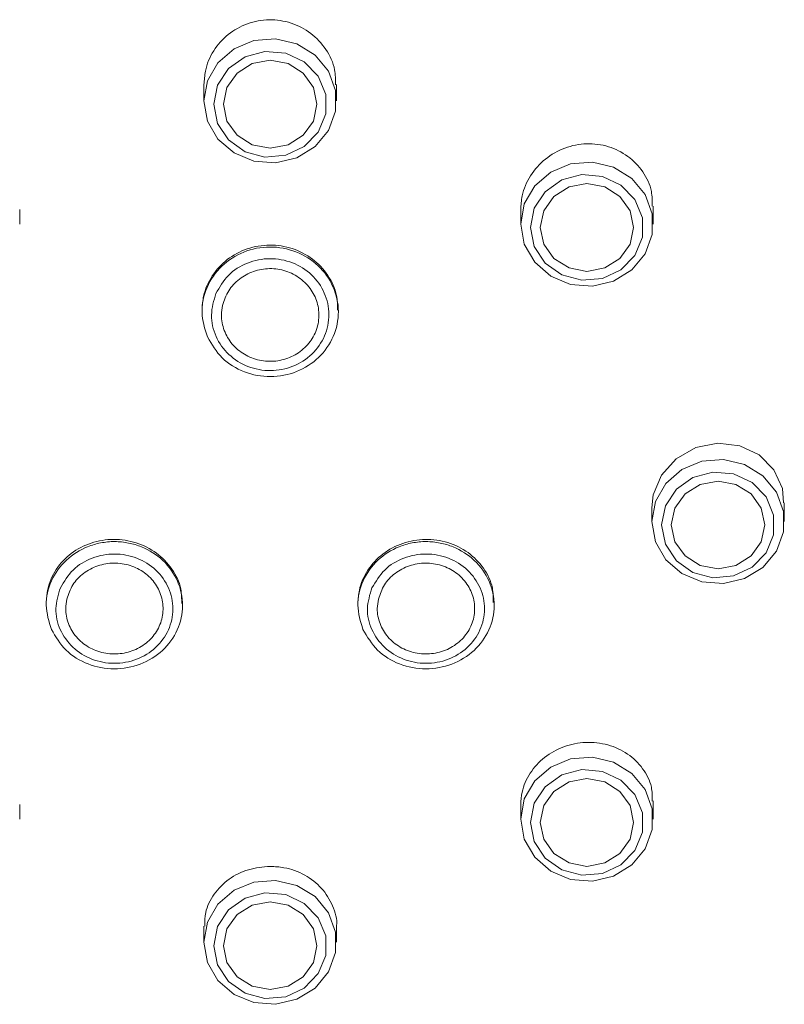
# Model space of a CAD drawing. Units: millimetres. Extents: x 26 to 170, y 77 to 232.
# Drawn here: x 60 to 73, y 183 to 200 of the extents above; entities that cross this region are included whole.
import ezdxf

# ---------------------------------------------------------------- set-up
doc = ezdxf.new("R2010")
doc.units = ezdxf.units.MM
doc.header["$MEASUREMENT"] = 0

# ---------------------------------------------------------------- blocks, each defined once
blk = doc.blocks.new('block 92')
at = {"color": 7, "lineweight": 9, "true_color": 0xffffff}
blk.add_lwpolyline([(63.315, 198.684), (63.315, 198.403)], dxfattribs=at)
blk = doc.blocks.new('block 93')
at = {"color": 7, "lineweight": 9, "true_color": 0xffffff}
blk.add_lwpolyline([(65.601, 198.403), (65.601, 198.684)], dxfattribs=at)
blk = doc.blocks.new('block 103')
at = {"color": 7, "lineweight": 9, "true_color": 0xffffff}
blk.add_lwpolyline([(60.133, 196.275), (60.133, 196.525)], dxfattribs=at)
blk = doc.blocks.new('block 104')
at = {"color": 7, "lineweight": 9, "true_color": 0xffffff}
blk.add_lwpolyline([(68.782, 196.525), (68.782, 196.275)], dxfattribs=at)
blk = doc.blocks.new('block 105')
at = {"color": 7, "lineweight": 9, "true_color": 0xffffff}
blk.add_lwpolyline([(71.069, 196.275), (71.069, 196.587)], dxfattribs=at)
blk = doc.blocks.new('block 114')
at = {"color": 7, "lineweight": 9, "true_color": 0xffffff}
blk.add_lwpolyline([(65.635, 194.748), (65.635, 194.79)], dxfattribs=at)
blk = doc.blocks.new('block 115')
at = {"color": 7, "lineweight": 9, "true_color": 0xffffff}
blk.add_lwpolyline([(63.281, 194.789), (63.281, 194.748)], dxfattribs=at)
blk = doc.blocks.new('block 118')
at = {"color": 7, "lineweight": 9, "true_color": 0xffffff}
blk.add_lwpolyline([(71.047, 191.375), (71.047, 191.137)], dxfattribs=at)
blk = doc.blocks.new('block 119')
at = {"color": 7, "lineweight": 9, "true_color": 0xffffff}
blk.add_lwpolyline([(73.333, 191.137), (73.333, 191.463)], dxfattribs=at)
blk = doc.blocks.new('block 128')
at = {"color": 7, "lineweight": 9, "true_color": 0xffffff}
blk.add_lwpolyline([(62.945, 189.686), (62.945, 189.721)], dxfattribs=at)
blk = doc.blocks.new('block 129')
at = {"color": 7, "lineweight": 9, "true_color": 0xffffff}
blk.add_lwpolyline([(60.592, 189.74), (60.592, 189.686)], dxfattribs=at)
blk = doc.blocks.new('block 130')
at = {"color": 7, "lineweight": 9, "true_color": 0xffffff}
blk.add_lwpolyline([(68.324, 189.686), (68.324, 189.74)], dxfattribs=at)
blk = doc.blocks.new('block 131')
at = {"color": 7, "lineweight": 9, "true_color": 0xffffff}
blk.add_lwpolyline([(65.971, 189.721), (65.971, 189.686)], dxfattribs=at)
blk = doc.blocks.new('block 139')
at = {"color": 7, "lineweight": 9, "true_color": 0xffffff}
blk.add_lwpolyline([(68.782, 186.249), (68.782, 185.999)], dxfattribs=at)
blk = doc.blocks.new('block 140')
at = {"color": 7, "lineweight": 9, "true_color": 0xffffff}
blk.add_lwpolyline([(71.069, 185.999), (71.069, 186.312)], dxfattribs=at)
blk = doc.blocks.new('block 142')
at = {"color": 7, "lineweight": 9, "true_color": 0xffffff}
blk.add_lwpolyline([(60.133, 185.999), (60.133, 186.249)], dxfattribs=at)
blk = doc.blocks.new('block 145')
at = {"color": 7, "lineweight": 9, "true_color": 0xffffff}
blk.add_lwpolyline([(63.315, 184.152), (63.315, 183.871)], dxfattribs=at)
blk = doc.blocks.new('block 146')
at = {"color": 7, "lineweight": 9, "true_color": 0xffffff}
blk.add_lwpolyline([(65.601, 183.871), (65.601, 184.152)], dxfattribs=at)
blk = doc.blocks.new('block 3505')
at = {"color": 7, "lineweight": 9, "true_color": 0xffffff}
blk.add_lwpolyline([(73.32, 191.462), (73.303, 191.709), (73.155, 192.032), (72.9, 192.288), (72.564, 192.448), (72.184, 192.492), (71.804, 192.414), (71.467, 192.222), (71.214, 191.939), (71.072, 191.599), (71.047, 191.375)], dxfattribs=at)
blk = doc.blocks.new('block 3506')
at = {"color": 7, "lineweight": 9, "true_color": 0xffffff}
blk.add_open_spline([(71.055, 186.311), (71.054, 186.392), (71.054, 186.473), (71.038, 186.552), (71.014, 186.666), (70.958, 186.774), (70.888, 186.869), (70.815, 186.968), (70.728, 187.053), (70.628, 187.122), (70.525, 187.193), (70.408, 187.246), (70.287, 187.279), (70.163, 187.314), (70.034, 187.328), (69.905, 187.322), (69.776, 187.317), (69.648, 187.292), (69.527, 187.247), (69.407, 187.203), (69.295, 187.141), (69.195, 187.063), (69.098, 186.987), (69.014, 186.895), (68.946, 186.791), (68.88, 186.691), (68.831, 186.58), (68.807, 186.463), (68.792, 186.393), (68.787, 186.321), (68.782, 186.249)], degree=3, knots=[0, 0, 0, 0, 1, 1, 1, 2, 2, 2, 3, 3, 3, 4, 4, 4, 5, 5, 5, 6, 6, 6, 7, 7, 7, 8, 8, 8, 9, 9, 9, 10, 10, 10, 10], dxfattribs=at)
blk = doc.blocks.new('block 3507')
at = {"color": 7, "lineweight": 9, "true_color": 0xffffff}
blk.add_open_spline([(64.458, 185.183), (64.33, 185.171), (64.203, 185.16), (64.081, 185.125), (63.962, 185.09), (63.848, 185.032), (63.747, 184.959), (63.649, 184.887), (63.563, 184.801), (63.492, 184.702), (63.422, 184.606), (63.367, 184.498), (63.344, 184.384), (63.329, 184.308), (63.329, 184.229), (63.329, 184.151)], degree=3, knots=[0, 0, 0, 0, 1, 1, 1, 2, 2, 2, 3, 3, 3, 4, 4, 4, 5, 5, 5, 5], dxfattribs=at)
blk = doc.blocks.new('block 3508')
at = {"color": 7, "lineweight": 9, "true_color": 0xffffff}
blk.add_open_spline([(65.6, 184.152), (65.6, 184.154), (65.601, 184.155), (65.601, 184.157), (65.621, 184.272), (65.583, 184.39), (65.534, 184.5), (65.483, 184.612), (65.422, 184.715), (65.343, 184.803), (65.262, 184.895), (65.162, 184.972), (65.053, 185.032), (64.941, 185.094), (64.82, 185.138), (64.696, 185.16), (64.617, 185.174), (64.538, 185.178), (64.458, 185.183)], degree=3, knots=[0, 0, 0, 0, 1, 1, 1, 2, 2, 2, 3, 3, 3, 4, 4, 4, 5, 5, 5, 6, 6, 6, 6], dxfattribs=at)
blk = doc.blocks.new('block 3512')
at = {"color": 7, "lineweight": 9, "true_color": 0xffffff}
blk.add_open_spline([(65.587, 198.683), (65.586, 198.77), (65.586, 198.857), (65.57, 198.942), (65.547, 199.066), (65.49, 199.184), (65.419, 199.29), (65.347, 199.397), (65.259, 199.492), (65.158, 199.569), (65.056, 199.647), (64.94, 199.707), (64.818, 199.746), (64.696, 199.786), (64.567, 199.805), (64.439, 199.803), (64.312, 199.801), (64.184, 199.778), (64.064, 199.735), (63.945, 199.692), (63.832, 199.629), (63.734, 199.55), (63.635, 199.471), (63.551, 199.375), (63.483, 199.268), (63.415, 199.161), (63.365, 199.042), (63.34, 198.919), (63.325, 198.842), (63.32, 198.763), (63.315, 198.684)], degree=3, knots=[0, 0, 0, 0, 1, 1, 1, 2, 2, 2, 3, 3, 3, 4, 4, 4, 5, 5, 5, 6, 6, 6, 7, 7, 7, 8, 8, 8, 9, 9, 9, 10, 10, 10, 10], dxfattribs=at)
blk = doc.blocks.new('block 3513')
at = {"color": 7, "lineweight": 9, "true_color": 0xffffff}
blk.add_open_spline([(71.054, 196.586), (71.054, 196.672), (71.054, 196.757), (71.038, 196.84), (71.016, 196.96), (70.96, 197.075), (70.889, 197.178), (70.818, 197.281), (70.732, 197.372), (70.632, 197.445), (70.531, 197.519), (70.417, 197.576), (70.297, 197.612), (70.176, 197.649), (70.048, 197.666), (69.922, 197.662), (69.793, 197.658), (69.666, 197.632), (69.545, 197.588), (69.424, 197.543), (69.31, 197.479), (69.21, 197.398), (69.11, 197.317), (69.023, 197.22), (68.954, 197.111), (68.885, 197.004), (68.834, 196.885), (68.809, 196.761), (68.793, 196.683), (68.788, 196.604), (68.782, 196.525)], degree=3, knots=[0, 0, 0, 0, 1, 1, 1, 2, 2, 2, 3, 3, 3, 4, 4, 4, 5, 5, 5, 6, 6, 6, 7, 7, 7, 8, 8, 8, 9, 9, 9, 10, 10, 10, 10], dxfattribs=at)
blk = doc.blocks.new('block 3514')
at = {"color": 7, "lineweight": 9, "true_color": 0xffffff}
blk.add_open_spline([(65.62, 194.789), (65.62, 194.874), (65.62, 194.959), (65.604, 195.042), (65.581, 195.166), (65.524, 195.284), (65.452, 195.39), (65.378, 195.498), (65.289, 195.593), (65.187, 195.67), (65.083, 195.749), (64.964, 195.81), (64.84, 195.851), (64.714, 195.892), (64.582, 195.913), (64.45, 195.912), (64.318, 195.911), (64.186, 195.889), (64.061, 195.846), (63.938, 195.804), (63.821, 195.741), (63.717, 195.661), (63.616, 195.583), (63.527, 195.487), (63.457, 195.379), (63.387, 195.272), (63.334, 195.153), (63.308, 195.029), (63.292, 194.951), (63.287, 194.87), (63.281, 194.789)], degree=3, knots=[0, 0, 0, 0, 1, 1, 1, 2, 2, 2, 3, 3, 3, 4, 4, 4, 5, 5, 5, 6, 6, 6, 7, 7, 7, 8, 8, 8, 9, 9, 9, 10, 10, 10, 10], dxfattribs=at)
blk = doc.blocks.new('block 3515')
at = {"color": 7, "lineweight": 9, "true_color": 0xffffff}
blk.add_open_spline([(62.931, 189.721), (62.93, 189.806), (62.93, 189.892), (62.914, 189.975), (62.89, 190.097), (62.832, 190.213), (62.76, 190.316), (62.686, 190.422), (62.596, 190.515), (62.494, 190.591), (62.389, 190.669), (62.271, 190.729), (62.146, 190.769), (62.02, 190.809), (61.888, 190.83), (61.756, 190.829), (61.625, 190.829), (61.493, 190.808), (61.368, 190.766), (61.244, 190.725), (61.127, 190.665), (61.024, 190.587), (60.923, 190.51), (60.835, 190.417), (60.764, 190.311), (60.695, 190.207), (60.643, 190.091), (60.618, 189.969), (60.602, 189.894), (60.597, 189.817), (60.592, 189.74)], degree=3, knots=[0, 0, 0, 0, 1, 1, 1, 2, 2, 2, 3, 3, 3, 4, 4, 4, 5, 5, 5, 6, 6, 6, 7, 7, 7, 8, 8, 8, 9, 9, 9, 10, 10, 10, 10], dxfattribs=at)
blk = doc.blocks.new('block 3516')
at = {"color": 7, "lineweight": 9, "true_color": 0xffffff}
blk.add_open_spline([(68.31, 189.739), (68.309, 189.824), (68.309, 189.909), (68.293, 189.992), (68.269, 190.112), (68.211, 190.227), (68.139, 190.33), (68.065, 190.434), (67.975, 190.526), (67.873, 190.601), (67.768, 190.677), (67.65, 190.735), (67.525, 190.774), (67.399, 190.813), (67.267, 190.831), (67.135, 190.829), (67.003, 190.827), (66.871, 190.804), (66.746, 190.761), (66.623, 190.719), (66.506, 190.656), (66.403, 190.577), (66.302, 190.499), (66.214, 190.404), (66.143, 190.297), (66.074, 190.192), (66.022, 190.074), (65.997, 189.952), (65.981, 189.876), (65.976, 189.799), (65.971, 189.721)], degree=3, knots=[0, 0, 0, 0, 1, 1, 1, 2, 2, 2, 3, 3, 3, 4, 4, 4, 5, 5, 5, 6, 6, 6, 7, 7, 7, 8, 8, 8, 9, 9, 9, 10, 10, 10, 10], dxfattribs=at)
blk = doc.blocks.new('block 3567')
at = {"color": 7, "lineweight": 9, "true_color": 0xffffff}
blk.add_lwpolyline([(63.549, 198.676), (63.483, 198.345), (63.549, 198.015), (63.737, 197.728), (64.023, 197.525), (64.368, 197.433), (64.725, 197.464), (65.045, 197.614), (65.287, 197.863), (65.416, 198.177), (65.416, 198.514), (65.287, 198.828), (65.045, 199.077), (64.725, 199.227), (64.368, 199.258), (64.023, 199.166), (63.737, 198.963), (63.549, 198.676)], dxfattribs=at)
blk = doc.blocks.new('block 3568')
at = {"color": 7, "lineweight": 9, "true_color": 0xffffff}
blk.add_lwpolyline([(63.377, 198.054), (63.315, 198.403), (63.377, 198.752), (63.556, 199.063), (63.833, 199.302), (64.177, 199.444), (64.552, 199.473), (64.917, 199.387), (65.232, 199.193), (65.463, 198.914), (65.585, 198.58), (65.585, 198.226), (65.463, 197.892), (65.232, 197.613), (64.917, 197.419), (64.552, 197.333), (64.177, 197.362), (63.833, 197.504), (63.556, 197.743), (63.377, 198.054)], dxfattribs=at)
blk = doc.blocks.new('block 3570')
at = {"color": 7, "lineweight": 9, "true_color": 0xffffff}
blk.add_lwpolyline([(63.712, 198.636), (63.651, 198.345), (63.712, 198.055), (63.887, 197.809), (64.149, 197.645), (64.458, 197.587), (64.767, 197.645), (65.028, 197.809), (65.203, 198.055), (65.265, 198.345), (65.203, 198.636), (65.028, 198.882), (64.767, 199.046), (64.458, 199.104), (64.149, 199.046), (63.887, 198.882), (63.712, 198.636)], dxfattribs=at)
blk = doc.blocks.new('block 3583')
at = {"color": 7, "lineweight": 9, "true_color": 0xffffff}
blk.add_lwpolyline([(69.016, 196.548), (68.951, 196.217), (69.016, 195.886), (69.205, 195.6), (69.491, 195.397), (69.836, 195.305), (70.192, 195.336), (70.513, 195.486), (70.754, 195.735), (70.884, 196.049), (70.884, 196.386), (70.754, 196.7), (70.513, 196.948), (70.192, 197.098), (69.836, 197.13), (69.491, 197.037), (69.205, 196.835), (69.016, 196.548)], dxfattribs=at)
blk = doc.blocks.new('block 3584')
at = {"color": 7, "lineweight": 9, "true_color": 0xffffff}
blk.add_lwpolyline([(68.844, 195.926), (68.782, 196.275), (68.844, 196.624), (69.024, 196.935), (69.3, 197.174), (69.645, 197.316), (70.02, 197.345), (70.385, 197.258), (70.7, 197.065), (70.931, 196.786), (71.053, 196.452), (71.053, 196.098), (70.931, 195.764), (70.7, 195.485), (70.385, 195.291), (70.02, 195.204), (69.645, 195.234), (69.3, 195.376), (69.024, 195.615), (68.844, 195.926)], dxfattribs=at)
blk = doc.blocks.new('block 3587')
at = {"color": 7, "lineweight": 9, "true_color": 0xffffff}
blk.add_lwpolyline([(69.18, 196.507), (69.119, 196.217), (69.18, 195.927), (69.355, 195.681), (69.617, 195.517), (69.926, 195.459), (70.234, 195.517), (70.496, 195.681), (70.671, 195.927), (70.732, 196.217), (70.671, 196.507), (70.496, 196.753), (70.234, 196.918), (69.926, 196.975), (69.617, 196.918), (69.355, 196.753), (69.18, 196.507)], dxfattribs=at)
blk = doc.blocks.new('block 3601')
at = {"color": 7, "lineweight": 9, "true_color": 0xffffff}
blk.add_open_spline([(63.373, 194.326), (63.33, 194.468), (63.286, 194.609), (63.281, 194.753), (63.276, 194.898), (63.309, 195.046), (63.368, 195.182), (63.428, 195.319), (63.515, 195.443), (63.622, 195.547), (63.731, 195.652), (63.861, 195.735), (64.002, 195.792), (64.145, 195.849), (64.298, 195.879), (64.452, 195.879), (64.606, 195.88), (64.759, 195.852), (64.903, 195.796), (65.044, 195.741), (65.175, 195.659), (65.285, 195.555), (65.394, 195.453), (65.482, 195.33), (65.542, 195.194), (65.602, 195.059), (65.634, 194.911), (65.635, 194.763), (65.635, 194.617), (65.605, 194.47), (65.547, 194.336), (65.488, 194.199), (65.401, 194.075), (65.294, 193.973), (65.185, 193.868), (65.055, 193.786), (64.914, 193.729), (64.771, 193.672), (64.617, 193.643), (64.464, 193.642), (64.31, 193.642), (64.157, 193.67), (64.012, 193.725), (63.87, 193.78), (63.735, 193.86), (63.629, 193.966), (63.526, 194.069), (63.449, 194.198), (63.373, 194.326)], degree=3, knots=[0, 0, 0, 0, 1, 1, 1, 2, 2, 2, 3, 3, 3, 4, 4, 4, 5, 5, 5, 6, 6, 6, 7, 7, 7, 8, 8, 8, 9, 9, 9, 10, 10, 10, 11, 11, 11, 12, 12, 12, 13, 13, 13, 14, 14, 14, 15, 15, 15, 16, 16, 16, 16], dxfattribs=at)
blk = doc.blocks.new('block 3602')
at = {"color": 7, "lineweight": 9, "true_color": 0xffffff}
blk.add_open_spline([(63.52, 195.075), (63.484, 194.952), (63.448, 194.83), (63.445, 194.705), (63.442, 194.58), (63.472, 194.452), (63.524, 194.336), (63.577, 194.218), (63.652, 194.112), (63.745, 194.024), (63.84, 193.935), (63.953, 193.864), (64.074, 193.817), (64.198, 193.769), (64.33, 193.745), (64.463, 193.745), (64.595, 193.746), (64.727, 193.771), (64.85, 193.82), (64.971, 193.869), (65.084, 193.94), (65.178, 194.031), (65.27, 194.12), (65.345, 194.227), (65.396, 194.344), (65.445, 194.461), (65.471, 194.587), (65.471, 194.714), (65.47, 194.841), (65.443, 194.968), (65.391, 195.085), (65.34, 195.203), (65.264, 195.309), (65.17, 195.398), (65.075, 195.488), (64.963, 195.558), (64.841, 195.606), (64.717, 195.654), (64.585, 195.679), (64.453, 195.678), (64.321, 195.677), (64.189, 195.651), (64.065, 195.602), (63.943, 195.554), (63.828, 195.483), (63.738, 195.39), (63.649, 195.299), (63.585, 195.187), (63.52, 195.075)], degree=3, knots=[0, 0, 0, 0, 1, 1, 1, 2, 2, 2, 3, 3, 3, 4, 4, 4, 5, 5, 5, 6, 6, 6, 7, 7, 7, 8, 8, 8, 9, 9, 9, 10, 10, 10, 11, 11, 11, 12, 12, 12, 13, 13, 13, 14, 14, 14, 15, 15, 15, 16, 16, 16, 16], dxfattribs=at)
blk = doc.blocks.new('block 3603')
at = {"color": 7, "lineweight": 9, "true_color": 0xffffff}
blk.add_open_spline([(63.636, 194.872), (63.627, 194.816), (63.619, 194.76), (63.617, 194.704), (63.616, 194.615), (63.633, 194.524), (63.665, 194.439), (63.697, 194.354), (63.743, 194.274), (63.802, 194.204), (63.861, 194.134), (63.933, 194.073), (64.013, 194.026), (64.093, 193.978), (64.182, 193.944), (64.274, 193.924), (64.366, 193.905), (64.462, 193.9), (64.556, 193.91), (64.649, 193.921), (64.741, 193.946), (64.826, 193.986), (64.91, 194.025), (64.988, 194.078), (65.055, 194.142), (65.121, 194.205), (65.177, 194.28), (65.217, 194.361), (65.258, 194.442), (65.284, 194.53), (65.294, 194.62), (65.304, 194.709), (65.298, 194.801), (65.276, 194.888), (65.254, 194.976), (65.216, 195.061), (65.166, 195.136), (65.114, 195.213), (65.049, 195.28), (64.976, 195.335), (64.901, 195.391), (64.816, 195.435), (64.727, 195.464), (64.637, 195.493), (64.543, 195.507), (64.448, 195.506), (64.354, 195.505), (64.26, 195.489), (64.171, 195.458), (64.083, 195.427), (64, 195.382), (63.926, 195.325), (63.853, 195.268), (63.788, 195.2), (63.741, 195.122), (63.694, 195.045), (63.665, 194.958), (63.636, 194.872)], degree=3, knots=[0, 0, 0, 0, 1, 1, 1, 2, 2, 2, 3, 3, 3, 4, 4, 4, 5, 5, 5, 6, 6, 6, 7, 7, 7, 8, 8, 8, 9, 9, 9, 10, 10, 10, 11, 11, 11, 12, 12, 12, 13, 13, 13, 14, 14, 14, 15, 15, 15, 16, 16, 16, 17, 17, 17, 18, 18, 18, 19, 19, 19, 19], dxfattribs=at)
blk = doc.blocks.new('block 3607')
at = {"color": 7, "lineweight": 9, "true_color": 0xffffff}
blk.add_lwpolyline([(71.281, 191.41), (71.215, 191.079), (71.281, 190.748), (71.47, 190.462), (71.756, 190.259), (72.1, 190.167), (72.457, 190.198), (72.778, 190.348), (73.019, 190.597), (73.149, 190.911), (73.149, 191.248), (73.019, 191.562), (72.778, 191.811), (72.457, 191.961), (72.1, 191.992), (71.756, 191.9), (71.47, 191.697), (71.281, 191.41)], dxfattribs=at)
blk = doc.blocks.new('block 3608')
at = {"color": 7, "lineweight": 9, "true_color": 0xffffff}
blk.add_lwpolyline([(71.109, 190.788), (71.047, 191.137), (71.109, 191.486), (71.288, 191.797), (71.565, 192.036), (71.91, 192.178), (72.285, 192.207), (72.649, 192.121), (72.964, 191.927), (73.196, 191.648), (73.318, 191.314), (73.318, 190.96), (73.196, 190.626), (72.964, 190.347), (72.649, 190.153), (72.285, 190.066), (71.91, 190.096), (71.565, 190.238), (71.288, 190.477), (71.109, 190.788)], dxfattribs=at)
blk = doc.blocks.new('block 3611')
at = {"color": 7, "lineweight": 9, "true_color": 0xffffff}
blk.add_lwpolyline([(71.445, 191.37), (71.383, 191.079), (71.445, 190.789), (71.62, 190.543), (71.882, 190.379), (72.19, 190.321), (72.499, 190.379), (72.761, 190.543), (72.936, 190.789), (72.997, 191.079), (72.936, 191.37), (72.761, 191.616), (72.499, 191.78), (72.19, 191.838), (71.882, 191.78), (71.62, 191.616), (71.445, 191.37)], dxfattribs=at)
blk = doc.blocks.new('block 3622')
at = {"color": 7, "lineweight": 9, "true_color": 0xffffff}
blk.add_open_spline([(60.68, 189.274), (60.638, 189.413), (60.596, 189.552), (60.592, 189.694), (60.588, 189.837), (60.623, 189.982), (60.682, 190.115), (60.744, 190.25), (60.831, 190.371), (60.939, 190.471), (61.045, 190.57), (61.171, 190.649), (61.306, 190.703), (61.378, 190.732), (61.453, 190.754), (61.53, 190.769), (61.61, 190.784), (61.691, 190.792), (61.772, 190.792), (61.853, 190.791), (61.934, 190.783), (62.014, 190.767), (62.09, 190.752), (62.165, 190.73), (62.237, 190.7), (62.372, 190.646), (62.497, 190.566), (62.603, 190.467), (62.71, 190.366), (62.797, 190.244), (62.857, 190.109), (62.915, 189.977), (62.946, 189.832), (62.945, 189.687), (62.944, 189.543), (62.913, 189.399), (62.854, 189.267), (62.794, 189.133), (62.705, 189.012), (62.598, 188.913), (62.487, 188.81), (62.356, 188.73), (62.215, 188.676), (62.072, 188.622), (61.918, 188.594), (61.764, 188.594), (61.611, 188.595), (61.458, 188.624), (61.314, 188.679), (61.172, 188.733), (61.039, 188.813), (60.933, 188.918), (60.831, 189.02), (60.755, 189.147), (60.68, 189.274)], degree=3, knots=[0, 0, 0, 0, 1, 1, 1, 2, 2, 2, 3, 3, 3, 4, 4, 4, 5, 5, 5, 6, 6, 6, 7, 7, 7, 8, 8, 8, 9, 9, 9, 10, 10, 10, 11, 11, 11, 12, 12, 12, 13, 13, 13, 14, 14, 14, 15, 15, 15, 16, 16, 16, 17, 17, 17, 18, 18, 18, 18], dxfattribs=at)
blk = doc.blocks.new('block 3623')
at = {"color": 7, "lineweight": 9, "true_color": 0xffffff}
blk.add_open_spline([(60.836, 189.995), (60.799, 189.876), (60.762, 189.756), (60.758, 189.634), (60.754, 189.512), (60.783, 189.387), (60.834, 189.273), (60.886, 189.158), (60.96, 189.054), (61.052, 188.968), (61.146, 188.879), (61.258, 188.81), (61.378, 188.763), (61.501, 188.715), (61.633, 188.69), (61.765, 188.69), (61.897, 188.689), (62.029, 188.713), (62.152, 188.76), (62.273, 188.806), (62.385, 188.875), (62.48, 188.963), (62.573, 189.048), (62.648, 189.152), (62.7, 189.267), (62.751, 189.38), (62.778, 189.504), (62.778, 189.628), (62.779, 189.752), (62.752, 189.877), (62.702, 189.991), (62.652, 190.106), (62.576, 190.211), (62.484, 190.298), (62.39, 190.387), (62.278, 190.456), (62.158, 190.504), (62.035, 190.552), (61.903, 190.577), (61.772, 190.577), (61.64, 190.577), (61.509, 190.553), (61.385, 190.506), (61.263, 190.46), (61.147, 190.392), (61.056, 190.301), (60.968, 190.213), (60.902, 190.104), (60.836, 189.995)], degree=3, knots=[0, 0, 0, 0, 1, 1, 1, 2, 2, 2, 3, 3, 3, 4, 4, 4, 5, 5, 5, 6, 6, 6, 7, 7, 7, 8, 8, 8, 9, 9, 9, 10, 10, 10, 11, 11, 11, 12, 12, 12, 13, 13, 13, 14, 14, 14, 15, 15, 15, 16, 16, 16, 16], dxfattribs=at)
blk = doc.blocks.new('block 3624')
at = {"color": 7, "lineweight": 9, "true_color": 0xffffff}
blk.add_open_spline([(66.059, 189.274), (66.017, 189.413), (65.975, 189.552), (65.971, 189.694), (65.967, 189.837), (66.002, 189.982), (66.062, 190.115), (66.123, 190.25), (66.21, 190.371), (66.318, 190.471), (66.424, 190.57), (66.55, 190.649), (66.685, 190.703), (66.757, 190.732), (66.832, 190.754), (66.909, 190.769), (66.989, 190.784), (67.07, 190.792), (67.151, 190.792), (67.232, 190.791), (67.313, 190.783), (67.393, 190.767), (67.469, 190.752), (67.544, 190.73), (67.616, 190.7), (67.751, 190.646), (67.876, 190.566), (67.982, 190.467), (68.089, 190.366), (68.176, 190.244), (68.236, 190.109), (68.294, 189.977), (68.325, 189.832), (68.324, 189.687), (68.323, 189.543), (68.292, 189.399), (68.233, 189.267), (68.173, 189.133), (68.084, 189.012), (67.977, 188.913), (67.866, 188.81), (67.735, 188.73), (67.594, 188.676), (67.451, 188.622), (67.297, 188.594), (67.143, 188.594), (66.99, 188.595), (66.838, 188.624), (66.693, 188.679), (66.551, 188.733), (66.418, 188.813), (66.312, 188.918), (66.21, 189.02), (66.134, 189.147), (66.059, 189.274)], degree=3, knots=[0, 0, 0, 0, 1, 1, 1, 2, 2, 2, 3, 3, 3, 4, 4, 4, 5, 5, 5, 6, 6, 6, 7, 7, 7, 8, 8, 8, 9, 9, 9, 10, 10, 10, 11, 11, 11, 12, 12, 12, 13, 13, 13, 14, 14, 14, 15, 15, 15, 16, 16, 16, 17, 17, 17, 18, 18, 18, 18], dxfattribs=at)
blk = doc.blocks.new('block 3625')
at = {"color": 7, "lineweight": 9, "true_color": 0xffffff}
blk.add_open_spline([(66.215, 189.995), (66.178, 189.876), (66.141, 189.756), (66.137, 189.634), (66.133, 189.512), (66.162, 189.387), (66.213, 189.273), (66.265, 189.158), (66.339, 189.054), (66.431, 188.968), (66.525, 188.879), (66.637, 188.81), (66.757, 188.763), (66.88, 188.715), (67.012, 188.69), (67.144, 188.69), (67.276, 188.689), (67.408, 188.713), (67.531, 188.76), (67.652, 188.806), (67.764, 188.875), (67.859, 188.963), (67.952, 189.048), (68.028, 189.152), (68.079, 189.267), (68.13, 189.38), (68.157, 189.504), (68.157, 189.628), (68.158, 189.752), (68.132, 189.877), (68.081, 189.991), (68.031, 190.106), (67.955, 190.211), (67.863, 190.298), (67.769, 190.387), (67.657, 190.456), (67.537, 190.504), (67.414, 190.552), (67.282, 190.577), (67.151, 190.577), (67.019, 190.577), (66.888, 190.553), (66.764, 190.506), (66.642, 190.46), (66.526, 190.392), (66.435, 190.301), (66.347, 190.213), (66.281, 190.104), (66.215, 189.995)], degree=3, knots=[0, 0, 0, 0, 1, 1, 1, 2, 2, 2, 3, 3, 3, 4, 4, 4, 5, 5, 5, 6, 6, 6, 7, 7, 7, 8, 8, 8, 9, 9, 9, 10, 10, 10, 11, 11, 11, 12, 12, 12, 13, 13, 13, 14, 14, 14, 15, 15, 15, 16, 16, 16, 16], dxfattribs=at)
blk = doc.blocks.new('block 3626')
at = {"color": 7, "lineweight": 9, "true_color": 0xffffff}
blk.add_open_spline([(60.946, 189.798), (60.938, 189.744), (60.929, 189.689), (60.928, 189.635), (60.926, 189.547), (60.944, 189.458), (60.975, 189.375), (61.007, 189.291), (61.054, 189.213), (61.112, 189.145), (61.172, 189.076), (61.244, 189.017), (61.323, 188.971), (61.404, 188.924), (61.493, 188.89), (61.584, 188.871), (61.677, 188.852), (61.772, 188.847), (61.866, 188.857), (61.959, 188.867), (62.051, 188.892), (62.137, 188.931), (62.221, 188.969), (62.299, 189.021), (62.366, 189.084), (62.432, 189.146), (62.487, 189.219), (62.528, 189.299), (62.568, 189.378), (62.594, 189.464), (62.604, 189.552), (62.614, 189.64), (62.608, 189.729), (62.586, 189.815), (62.564, 189.902), (62.527, 189.984), (62.476, 190.058), (62.425, 190.133), (62.36, 190.199), (62.286, 190.253), (62.211, 190.308), (62.127, 190.35), (62.038, 190.378), (61.948, 190.407), (61.854, 190.421), (61.759, 190.42), (61.665, 190.419), (61.571, 190.403), (61.482, 190.373), (61.394, 190.343), (61.311, 190.298), (61.236, 190.242), (61.163, 190.187), (61.098, 190.12), (61.051, 190.043), (61.005, 189.968), (60.976, 189.883), (60.946, 189.798)], degree=3, knots=[0, 0, 0, 0, 1, 1, 1, 2, 2, 2, 3, 3, 3, 4, 4, 4, 5, 5, 5, 6, 6, 6, 7, 7, 7, 8, 8, 8, 9, 9, 9, 10, 10, 10, 11, 11, 11, 12, 12, 12, 13, 13, 13, 14, 14, 14, 15, 15, 15, 16, 16, 16, 17, 17, 17, 18, 18, 18, 19, 19, 19, 19], dxfattribs=at)
blk = doc.blocks.new('block 3627')
at = {"color": 7, "lineweight": 9, "true_color": 0xffffff}
blk.add_open_spline([(66.326, 189.798), (66.317, 189.744), (66.308, 189.689), (66.307, 189.635), (66.305, 189.547), (66.323, 189.458), (66.354, 189.375), (66.386, 189.291), (66.433, 189.213), (66.491, 189.145), (66.551, 189.076), (66.623, 189.017), (66.702, 188.971), (66.783, 188.924), (66.872, 188.89), (66.963, 188.871), (67.056, 188.852), (67.151, 188.847), (67.245, 188.857), (67.338, 188.867), (67.43, 188.892), (67.516, 188.931), (67.6, 188.969), (67.678, 189.021), (67.745, 189.084), (67.811, 189.146), (67.866, 189.219), (67.907, 189.299), (67.947, 189.378), (67.973, 189.464), (67.983, 189.552), (67.993, 189.64), (67.987, 189.729), (67.965, 189.815), (67.943, 189.902), (67.906, 189.984), (67.855, 190.058), (67.804, 190.133), (67.739, 190.199), (67.665, 190.253), (67.59, 190.308), (67.506, 190.35), (67.417, 190.378), (67.327, 190.407), (67.233, 190.421), (67.138, 190.42), (67.044, 190.419), (66.95, 190.403), (66.861, 190.373), (66.773, 190.343), (66.69, 190.298), (66.615, 190.242), (66.542, 190.187), (66.477, 190.12), (66.43, 190.043), (66.384, 189.968), (66.355, 189.883), (66.326, 189.798)], degree=3, knots=[0, 0, 0, 0, 1, 1, 1, 2, 2, 2, 3, 3, 3, 4, 4, 4, 5, 5, 5, 6, 6, 6, 7, 7, 7, 8, 8, 8, 9, 9, 9, 10, 10, 10, 11, 11, 11, 12, 12, 12, 13, 13, 13, 14, 14, 14, 15, 15, 15, 16, 16, 16, 17, 17, 17, 18, 18, 18, 19, 19, 19, 19], dxfattribs=at)
blk = doc.blocks.new('block 3634')
at = {"color": 7, "lineweight": 9, "true_color": 0xffffff}
blk.add_lwpolyline([(69.016, 186.272), (68.951, 185.942), (69.016, 185.611), (69.205, 185.324), (69.491, 185.121), (69.836, 185.029), (70.192, 185.06), (70.513, 185.21), (70.754, 185.459), (70.884, 185.773), (70.884, 186.11), (70.754, 186.424), (70.513, 186.673), (70.192, 186.823), (69.836, 186.854), (69.491, 186.762), (69.205, 186.559), (69.016, 186.272)], dxfattribs=at)
blk = doc.blocks.new('block 3635')
at = {"color": 7, "lineweight": 9, "true_color": 0xffffff}
blk.add_lwpolyline([(68.844, 185.65), (68.782, 185.999), (68.844, 186.348), (69.024, 186.659), (69.3, 186.898), (69.645, 187.04), (70.02, 187.069), (70.385, 186.983), (70.7, 186.789), (70.931, 186.51), (71.053, 186.176), (71.053, 185.822), (70.931, 185.488), (70.7, 185.209), (70.385, 185.015), (70.02, 184.929), (69.645, 184.958), (69.3, 185.1), (69.024, 185.339), (68.844, 185.65)], dxfattribs=at)
blk = doc.blocks.new('block 3638')
at = {"color": 7, "lineweight": 9, "true_color": 0xffffff}
blk.add_lwpolyline([(69.18, 186.232), (69.119, 185.942), (69.18, 185.651), (69.355, 185.405), (69.617, 185.241), (69.926, 185.183), (70.234, 185.241), (70.496, 185.405), (70.671, 185.651), (70.732, 185.942), (70.671, 186.232), (70.496, 186.478), (70.234, 186.642), (69.926, 186.7), (69.617, 186.642), (69.355, 186.478), (69.18, 186.232)], dxfattribs=at)
blk = doc.blocks.new('block 3646')
at = {"color": 7, "lineweight": 9, "true_color": 0xffffff}
blk.add_lwpolyline([(63.549, 184.144), (63.483, 183.813), (63.549, 183.482), (63.737, 183.196), (64.023, 182.993), (64.368, 182.901), (64.725, 182.932), (65.045, 183.082), (65.287, 183.331), (65.416, 183.645), (65.416, 183.982), (65.287, 184.296), (65.045, 184.544), (64.725, 184.695), (64.368, 184.726), (64.023, 184.633), (63.737, 184.431), (63.549, 184.144)], dxfattribs=at)
blk = doc.blocks.new('block 3647')
at = {"color": 7, "lineweight": 9, "true_color": 0xffffff}
blk.add_lwpolyline([(63.377, 183.522), (63.315, 183.871), (63.377, 184.22), (63.556, 184.531), (63.833, 184.77), (64.177, 184.912), (64.552, 184.941), (64.917, 184.854), (65.232, 184.661), (65.463, 184.382), (65.585, 184.048), (65.585, 183.694), (65.463, 183.36), (65.232, 183.081), (64.917, 182.887), (64.552, 182.8), (64.177, 182.83), (63.833, 182.972), (63.556, 183.211), (63.377, 183.522)], dxfattribs=at)
blk = doc.blocks.new('block 3648')
at = {"color": 7, "lineweight": 9, "true_color": 0xffffff}
blk.add_lwpolyline([(63.712, 184.103), (63.651, 183.813), (63.712, 183.523), (63.887, 183.277), (64.149, 183.113), (64.458, 183.055), (64.767, 183.113), (65.028, 183.277), (65.203, 183.523), (65.265, 183.813), (65.203, 184.103), (65.028, 184.349), (64.767, 184.514), (64.458, 184.572), (64.149, 184.514), (63.887, 184.349), (63.712, 184.103)], dxfattribs=at)

msp = doc.modelspace()

# ---------------------------------------------------------------- block references
for name in ['block 3512', 'block 3568', 'block 3567', 'block 3570', 'block 92', 'block 93', 'block 3513', 'block 3584', 'block 3583', 'block 3587', 'block 105', 'block 103', 'block 104', 'block 3514', 'block 3601', 'block 3602', 'block 3603', 'block 115', 'block 114', 'block 3505', 'block 3608', 'block 3607', 'block 3611', 'block 118', 'block 119', 'block 3515', 'block 3516', 'block 3622', 'block 3624', 'block 3623', 'block 3625', 'block 3626', 'block 3627', 'block 129', 'block 128', 'block 131', 'block 130', 'block 3506', 'block 3635', 'block 3634', 'block 3638', 'block 142', 'block 139', 'block 140', 'block 3507', 'block 3508', 'block 3647', 'block 3646', 'block 3648', 'block 145', 'block 146']:
    msp.add_blockref(name, (0, 0))

doc.saveas('drawing.dxf')
